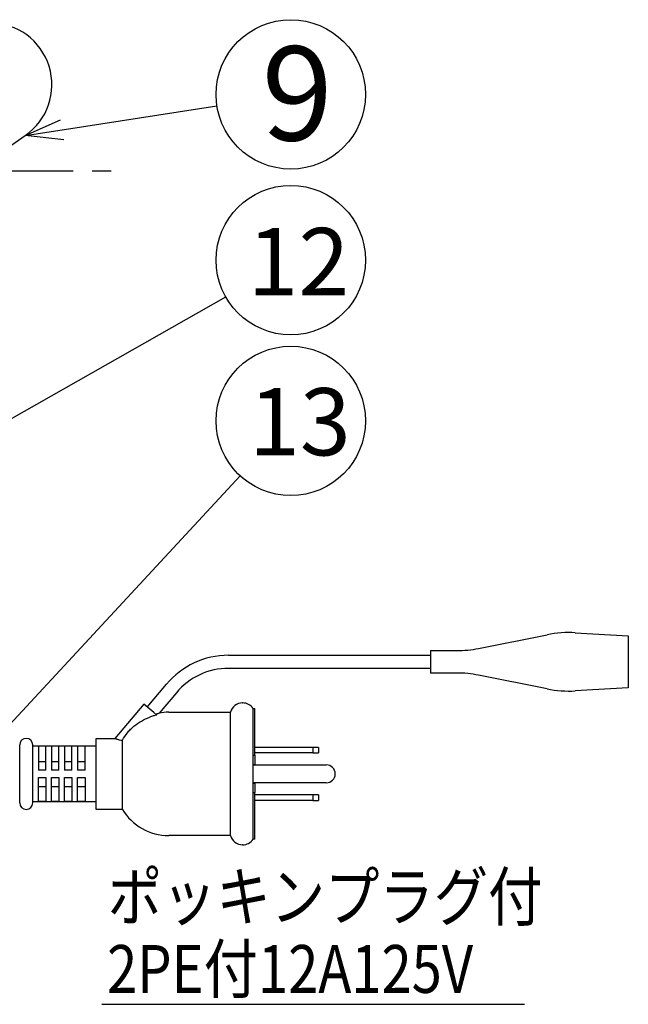
# Model space of a CAD drawing. Units: inches. Extents: x 2100 to 2509, y 123 to 408.
# Drawn here: x 2341 to 2382, y 241 to 307 of the extents above; entities that cross this region are included whole.
import ezdxf

# ---------------------------------------------------------------- set-up
doc = ezdxf.new("R2010")
doc.units = ezdxf.units.IN
doc.header["$LTSCALE"] = 0.2
doc.linetypes.add('CENTER', pattern=[50.8, 31.75, -6.35, 6.35, -6.35])
doc.styles.get("Standard").update_dxf_attribs({"font": 'txt.shx', "bigfont": 'bigfont.shx'})
doc.styles.add('高4.5', font='txt.shx', dxfattribs={"height": 4.5, "bigfont": 'bigfont.shx'})
doc.styles.add('高6.3', font='txt.shx', dxfattribs={"height": 6.3, "bigfont": 'bigfont.shx'})

msp = doc.modelspace()

# ---------------------------------------------------------------- linework, layer by layer
for p, q in [((2343.886, 299.939), (2354.252, 301.545)), ((2329.111, 274.176), (2354.843, 288.75)), ((2340.097, 259.817), (2355.798, 276.79))]:
    msp.add_line(p, q)
at = {"color": 0, "linetype": 'ByBlock', "lineweight": -2}
for p, q in [((2341.416, 299.556), (2343.784, 300.601)), ((2341.416, 299.556), (2343.886, 299.939)), ((2343.989, 299.277), (2341.416, 299.556))]:
    msp.add_line(p, q, dxfattribs=at)
at = {"color": 3}
for p, q in [((2326.208, 289.049), (2341.416, 299.556)), ((2378.245, 266.279), (2381.793, 266.082)), ((2371.771, 265.228), (2376.358, 266.145)), ((2381.793, 266.082), (2381.793, 262.582)), ((2368.543, 265.082), (2370.3, 265.082)), ((2368.543, 265.082), (2368.543, 263.582)), ((2370.3, 263.582), (2368.543, 263.582)), ((2376.358, 262.519), (2371.771, 263.437)), ((2381.793, 262.582), (2378.245, 262.385)), ((2349.346, 261.505), (2347.418, 259.207)), ((2350.017, 260.943), (2349.346, 261.505)), ((2355.958, 261.582), (2355.98, 261.582)), ((2356.665, 258.082), (2356.665, 261.207)), ((2350.017, 260.943), (2350.22, 260.772)), ((2351.02, 260.957), (2355.168, 260.957)), ((2355.168, 252.707), (2355.168, 260.957)), ((2346.168, 259.207), (2347.418, 259.207)), ((2346.168, 254.457), (2346.168, 259.207)), ((2347.918, 254.457), (2347.918, 259.078)), ((2341.043, 254.895), (2341.043, 258.77)), ((2341.918, 254.895), (2341.918, 258.77)), ((2341.918, 258.707), (2346.168, 258.707)), ((2356.665, 255.582), (2356.665, 258.082)), ((2356.665, 252.457), (2356.665, 255.582)), ((2346.168, 254.957), (2341.918, 254.957)), ((2347.918, 254.457), (2346.168, 254.457)), ((2355.168, 252.707), (2351.02, 252.707)), ((2355.98, 252.082), (2355.958, 252.082))]:
    msp.add_line(p, q, dxfattribs=at)
at = {"color": 7, "linetype": 'CENTER'}
msp.add_line((2287.477, 297.194), (2347.3, 297.194), dxfattribs=at)
at = {"color": 7}
for p, q in [((2355.029, 264.77), (2368.543, 264.77)), ((2368.543, 263.895), (2355.029, 263.895)), ((2349.586, 261.304), (2350.863, 262.827)), ((2351.534, 262.265), (2350.388, 260.899)), ((2356.665, 261.207), (2356.793, 261.207)), ((2356.793, 258.082), (2356.793, 261.207)), ((2342.293, 258.69), (2342.293, 257.082)), ((2342.793, 258.69), (2342.293, 258.69)), ((2342.793, 257.082), (2342.793, 258.69)), ((2343.168, 258.69), (2343.168, 257.082)), ((2343.668, 258.69), (2343.168, 258.69)), ((2343.668, 257.082), (2343.668, 258.69)), ((2344.043, 258.69), (2344.043, 257.082)), ((2344.543, 258.69), (2344.043, 258.69)), ((2344.543, 257.082), (2344.543, 258.69)), ((2344.918, 258.69), (2344.918, 257.082)), ((2345.418, 258.69), (2344.918, 258.69)), ((2345.418, 257.082), (2345.418, 258.69)), ((2360.668, 258.607), (2356.793, 258.607)), ((2360.668, 258.607), (2360.668, 258.232)), ((2361.043, 258.607), (2360.668, 258.607)), ((2361.043, 258.607), (2361.043, 258.232)), ((2356.665, 258.082), (2356.793, 258.082)), ((2360.668, 258.232), (2356.793, 258.232)), ((2356.793, 258.082), (2356.793, 257.457)), ((2360.668, 258.232), (2361.043, 258.232)), ((2342.293, 257.671), (2342.793, 257.671)), ((2342.793, 257.082), (2342.293, 257.082)), ((2343.168, 257.671), (2343.668, 257.671)), ((2343.668, 257.082), (2343.168, 257.082)), ((2344.043, 257.671), (2344.543, 257.671)), ((2344.543, 257.082), (2344.043, 257.082)), ((2344.918, 257.671), (2345.418, 257.671)), ((2345.418, 257.082), (2344.918, 257.082)), ((2356.665, 257.457), (2356.793, 257.457)), ((2356.665, 257.432), (2361.568, 257.432)), ((2356.793, 257.457), (2356.793, 257.432)), ((2342.293, 254.974), (2342.293, 256.582)), ((2342.293, 256.582), (2342.793, 256.582)), ((2342.793, 256.582), (2342.793, 254.974)), ((2343.168, 254.974), (2343.168, 256.582)), ((2343.168, 256.582), (2343.668, 256.582)), ((2343.668, 256.582), (2343.668, 254.974)), ((2344.043, 254.974), (2344.043, 256.582)), ((2344.043, 256.582), (2344.543, 256.582)), ((2344.543, 256.582), (2344.543, 254.974)), ((2344.918, 254.974), (2344.918, 256.582)), ((2344.918, 256.582), (2345.418, 256.582)), ((2345.418, 256.582), (2345.418, 254.974)), ((2342.293, 255.994), (2342.793, 255.994)), ((2343.168, 255.994), (2343.668, 255.994)), ((2344.043, 255.994), (2344.543, 255.994)), ((2344.918, 255.994), (2345.418, 255.994)), ((2361.568, 256.232), (2356.665, 256.232)), ((2356.665, 256.207), (2356.793, 256.207)), ((2356.793, 256.232), (2356.793, 256.207)), ((2356.793, 256.207), (2356.793, 255.582)), ((2356.665, 255.582), (2356.793, 255.582)), ((2356.793, 252.457), (2356.793, 255.582)), ((2360.668, 255.432), (2356.793, 255.432)), ((2360.668, 255.057), (2356.793, 255.057)), ((2360.668, 255.432), (2360.668, 255.057)), ((2361.043, 255.432), (2360.668, 255.432)), ((2360.668, 255.057), (2361.043, 255.057)), ((2361.043, 255.432), (2361.043, 255.057)), ((2342.793, 254.974), (2342.293, 254.974)), ((2343.668, 254.974), (2343.168, 254.974)), ((2344.543, 254.974), (2344.043, 254.974)), ((2345.418, 254.974), (2344.918, 254.974)), ((2356.793, 252.457), (2356.665, 252.457)), ((2346.536, 241.409), (2374.849, 241.409))]:
    msp.add_line(p, q, dxfattribs=at)
for centre in [(2359.193, 302.31), (2359.193, 291.215), (2359.193, 280.46)]:
    msp.add_circle(centre, 5)
at = {"color": 3}
for centre, radius, start, end in [((2339.065, 302.959), 4.135, 304.6401, 90), ((2377.829, 258.791), 7.5, 86.82017, 101.30993), ((2370.3, 272.582), 7.5, 270, 281.30993), ((2370.3, 256.082), 7.5, 78.69007, 90), ((2377.829, 269.874), 7.5, 258.69007, 273.17983), ((2355.958, 260.77), 0.812, 90, 166.65764), ((2355.98, 260.77), 0.812, 32.57897, 90), ((2351.02, 257.332), 3.625, 90, 100.07516), ((2341.48, 258.77), 0.438, 90, 180), ((2341.48, 258.77), 0.438, 0, 90), ((2341.48, 254.895), 0.438, 180, 270), ((2341.48, 254.895), 0.438, 270, 0), ((2351.02, 256.332), 3.625, 211.14739, 270), ((2355.958, 252.895), 0.812, 193.34236, 270), ((2355.98, 252.895), 0.812, 270, 327.42103)]:
    msp.add_arc(centre, radius, start, end, dxfattribs=at)
at = {"color": 7}
for centre, radius, start, end in [((2355.029, 259.332), 5.438, 90, 140), ((2355.029, 259.332), 4.562, 90, 140), ((2361.568, 256.832), 0.6, 0, 90), ((2361.568, 256.832), 0.6, 270, 0)]:
    msp.add_arc(centre, radius, start, end, dxfattribs=at)
at = {"color": 3}
for points, knots in [([(2347.918, 259.078), (2348.017, 259.258), (2348.13, 259.427), (2348.325, 259.664), (2348.394, 259.741), (2348.54, 259.887), (2348.615, 259.956), (2348.85, 260.151), (2349.018, 260.266), (2349.374, 260.469), (2349.56, 260.555), (2349.753, 260.629)], [0, 0, 0, 0, 0.25, 0.25, 0.375, 0.375, 0.5, 0.5, 0.75, 0.75, 1, 1, 1, 1]), ([(2350.22, 260.772), (2350.141, 260.753), (2350.061, 260.732), (2349.906, 260.684), (2349.829, 260.658), (2349.753, 260.629)], [0, 0, 0, 0, 0.5, 0.5, 1, 1, 1, 1]), ([(2350.144, 260.836), (2350.144, 260.836), (2350.188, 260.849), (2350.267, 260.871), (2350.348, 260.892), (2350.388, 260.901), (2350.386, 260.901), (2350.386, 260.901)], [0, 0, 0, 0, 0.000916, 0.354171, 0.65316, 0.874512, 1, 1, 1, 1]), ([(2347.418, 259.207), (2347.418, 259.207), (2347.429, 259.203), (2347.463, 259.191), (2347.478, 259.186), (2347.511, 259.175), (2347.531, 259.168), (2347.575, 259.155), (2347.599, 259.148), (2347.653, 259.133), (2347.682, 259.125), (2347.774, 259.104), (2347.843, 259.089), (2347.918, 259.078)], [0, 0, 0, 0, 0.25, 0.25, 0.375, 0.375, 0.5, 0.5, 0.625, 0.625, 0.75, 0.75, 1, 1, 1, 1])]:
    msp.add_open_spline(points, degree=3, knots=knots, dxfattribs=at)

# ---------------------------------------------------------------- texts
at = {"color": 4}
for s, height, style, p in [('9', 6.3, '高6.3', (2357.241, 299.226)), ('12', 4.5, '高4.5', (2356.3, 288.869)), ('13', 4.5, '高4.5', (2356.395, 278.149))]:
    msp.add_text(s, height=height, dxfattribs=dict(at, style=style)).set_placement(p)
at = {"color": 4, "width": 0.833333}
for s, p in [('ポッキンプラグ付', (2346.938, 247.013)), ('2PE付12A125V', (2346.896, 242.177))]:
    msp.add_text(s, height=3.2, dxfattribs=at).set_placement(p)

doc.saveas('drawing.dxf')
